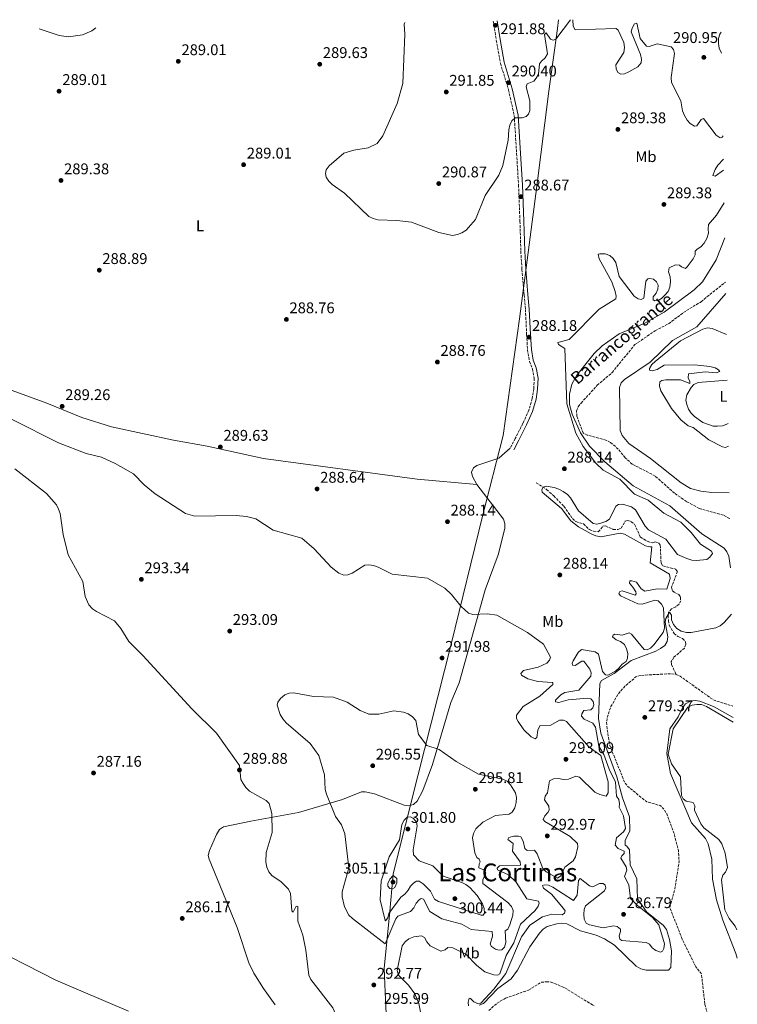
# Model space of a CAD drawing. Units: metres. Extents: x 618662 to 622141, y 4671603 to 4673973.
# Drawn here: x 621648 to 622111, y 4673337 to 4673973 of the extents above; entities that cross this region are included whole.
import ezdxf
from ezdxf.enums import TextEntityAlignment as Align

# ---------------------------------------------------------------- set-up
doc = ezdxf.new("R2010")
doc.units = ezdxf.units.M
doc.header["$MEASUREMENT"] = 0
doc.linetypes.add('DGN Style 3', pattern=[2.435891, 1.739922, -0.695969])
for name, color, linetype, lineweight in [('Barranco lineal', 142, 'DGN Style 3', 13), ('Camino', 7, 'DGN Style 3', 0), ('Cota de punto acotado terreno', 7, 'Continuous', 0), ('Curva de nivel intermedia', 30, 'Continuous', 0), ('Etiqueta de uso rústico', 92, 'Continuous', 0), ('Límite de municipio', 7, 'Continuous', 0), ('Línea de cambio de uso (parcela vista)', 92, 'Continuous', 0), ('Margen derecho', 7, 'Continuous', 0), ('Punto acotado terreno (símbolo)', 7, 'Continuous', 0), ('Texto de arroyo-regatas y barrancos', 142, 'Continuous', 0), ('Texto de Área (paraje) menor', 7, 'Continuous', 0), ('Vaguada', 142, 'DGN Style 3', 13)]:
    doc.layers.add(name, color=color, linetype=linetype, lineweight=lineweight)
doc.styles.add('Style-Arial', font='arial.ttf')

# ---------------------------------------------------------------- blocks, each defined once
blk = doc.blocks.new('5PATER')
at = {"layer": 'Punto acotado terreno (símbolo)', "linetype": 'Continuous', "lineweight": 0}
h = blk.add_hatch(color=51, dxfattribs=at)
edge = h.paths.add_edge_path()
edge.add_ellipse((0, 0), major_axis=(-0.11, -0.111), ratio=0.999422, start_angle=0, end_angle=360)

msp = doc.modelspace()

# ---------------------------------------------------------------- linework, layer by layer
at = {"layer": 'Barranco lineal', "color": 142, "linetype": 'DGN Style 3', "lineweight": 13}
msp.add_polyline3d([(622106.55, 4673651.03, 277.26), (622102.52, 4673653.2, 277.26), (622086.82, 4673657.64, 277.26), (622078.73, 4673662.03, 277.26), (622070.89, 4673667.41, 277.26), (622058.36, 4673678.55, 277.26), (622043.61, 4673686.21, 277.26), (622039.07, 4673690.34, 277.26), (622034.58, 4673695.93, 277.26), (622029.63, 4673700.15, 277.26), (622026.63, 4673701.75, 277.26), (622014.53, 4673704.94, 277.26), (622011.85, 4673706.38, 277.26), (622007.82, 4673717.19, 277.26), (622007.64, 4673720.54, 277.26), (622008.66, 4673723.34, 277.26), (622010.55, 4673725.68, 277.26), (622020.99, 4673737.13, 277.26), (622030.57, 4673745.36, 277.26), (622045.26, 4673763.4, 277.26), (622058.4, 4673772.42, 277.26), (622067.06, 4673776.87, 277.26), (622076.66, 4673784.08, 277.38), (622088.02, 4673791.16, 277.39), (622103.89, 4673803.81, 277.84)], dxfattribs=at)
at = {"layer": 'Camino', "color": 7, "linetype": 'DGN Style 3', "lineweight": 0}
msp.add_polyline3d([(621953.83, 4673972.44, 291.97), (621955.76, 4673960.14, 291.73), (621958.43, 4673945.23, 291.11), (621963.67, 4673928.08, 290.37), (621967.35, 4673911.38, 289.87), (621968.9, 4673886.82, 288.89), (621970.13, 4673866.6, 288.64), (621971.04, 4673843.09, 288.64), (621971.62, 4673823.72, 288.64), (621972.33, 4673811.92, 288.64), (621973.75, 4673795.53, 288.64), (621974.61, 4673786.08, 288.52), (621975.39, 4673769.91, 288.52), (621975.94, 4673760.03, 288.52), (621977.17, 4673752.63, 288.52), (621979.16, 4673747.72, 288.39), (621980.23, 4673741.67, 288.39), (621979.98, 4673734.91, 288.39), (621979.03, 4673728.65, 288.39), (621976.87, 4673721.18, 288.39), (621973.02, 4673712.62, 288.27), (621968.01, 4673702.88, 288.27), (621964.82, 4673696.62, 288.27)], dxfattribs=at)
at = {"layer": 'Curva de nivel intermedia', "color": 30, "linetype": 'Continuous', "lineweight": 0, "flags": 128}
for points, elevation in [([(621896.65, 4673971.46), (621896.25, 4673970.46), (621896.73, 4673964.07), (621895.47, 4673932.01), (621891.77, 4673919.24), (621882.54, 4673898.32), (621878.8, 4673893.24), (621873.08, 4673890.59), (621863.66, 4673889.05), (621857.21, 4673887.03), (621847.91, 4673878.97), (621845.93, 4673876.43), (621845.36, 4673874.03), (621845.93, 4673871.53), (621847.58, 4673869.02), (621849.71, 4673866.88), (621857.65, 4673861.24), (621873.43, 4673846.15), (621876.13, 4673844.87), (621879.26, 4673843.99), (621891.62, 4673843.71), (621900.94, 4673842.6), (621918.61, 4673835.78), (621927.51, 4673833.94), (621930.67, 4673834.48), (621933.51, 4673835.55), (621936.38, 4673837.31), (621942.44, 4673844.25), (621948.58, 4673859.67), (621957.33, 4673872.97), (621959.93, 4673879.06), (621963.35, 4673895.51), (621963.94, 4673902.18), (621964.62, 4673905.19), (621965.89, 4673907.91), (621968.02, 4673909.99), (621972.48, 4673909.82), (621975.1, 4673910.76), (621976.57, 4673912.36), (621977.34, 4673914.73), (621977.34, 4673920.88), (621975.05, 4673930.04), (621975.75, 4673931.96), (621979.98, 4673933.61), (621981.6, 4673935.5), (621982.94, 4673938.2), (621983.59, 4673944.81), (621984.9, 4673946.53), (621987.37, 4673948.64), (621988.78, 4673951.3), (621986.99, 4673963.83), (621988.03, 4673964.74), (621990.73, 4673960.81), (621992.53, 4673960.07), (621994.18, 4673960.83), (622003.7, 4673973.29)], 290), ([(622005.14, 4673973.32), (622005.34, 4673969.04), (622006.63, 4673966.71), (622032.91, 4673967.68), (622033.23, 4673967.65), (622034.55, 4673966.62), (622038.09, 4673958.64), (622038.7, 4673955.46), (622038.11, 4673952.14), (622032.95, 4673944.07), (622033.11, 4673941.56), (622034.36, 4673939.24), (622036.16, 4673938.21), (622038.64, 4673938.26), (622041.33, 4673939.56), (622047.27, 4673942.9), (622049.41, 4673945.49), (622049.57, 4673947.84), (622048.84, 4673950.75), (622042.96, 4673965.53), (622043.52, 4673967.95), (622045.09, 4673970.69), (622046.66, 4673971.16), (622048.74, 4673961.17), (622052.87, 4673956.24), (622054.54, 4673956.07), (622059.73, 4673957.78), (622068.76, 4673955.7), (622070.17, 4673954.02), (622070.9, 4673951.49), (622068.71, 4673935.99), (622069.06, 4673932.68), (622074.92, 4673920.87), (622076, 4673914.38), (622077.3, 4673911.37), (622079.05, 4673908.4), (622081.08, 4673906.2), (622083.81, 4673904.47), (622085.23, 4673904.82), (622088.07, 4673908.92), (622089.6, 4673909.43), (622097.89, 4673898.63), (622100.31, 4673896.97), (622101.68, 4673897.44)], 290), ([(621660.42, 4673967.42), (621673.29, 4673963.13), (621679.31, 4673962.22), (621688.51, 4673963.44), (621694.47, 4673966.09), (621697.07, 4673968.05)], 290), ([(622101.33, 4673951.73), (622099.72, 4673955.02), (622099.23, 4673957.98), (622099.33, 4673961.12), (622100.1, 4673964.03), (622101.09, 4673965.3)], 290), ([(622101.68, 4673897.44), (622102.26, 4673898.3)], 290), ([(622102.64, 4673876.07), (622097.17, 4673872.29), (622095.69, 4673872.66), (622097.09, 4673876.58), (622098.98, 4673879.4), (622102.52, 4673883.2)], 285), ([(622072.75, 4673627.81), (622078.85, 4673625.18), (622082.15, 4673624.23), (622085.14, 4673624.04), (622091.74, 4673624.68), (622093.62, 4673626.13), (622095.35, 4673628.6), (622094.85, 4673629.99), (622087.68, 4673634.45), (622081.72, 4673641.96), (622074.96, 4673648.7), (622063.95, 4673654.6), (622053.91, 4673662.88), (622045.15, 4673666.9), (622035.56, 4673676.54), (622024.75, 4673682.33), (622020.08, 4673686.93), (622011.79, 4673697.54), (622007.05, 4673706.31), (622001.42, 4673725.2), (622000.14, 4673760.99), (621995.87, 4673763.49), (621995.61, 4673764.86), (622002.82, 4673766.81), (622022.22, 4673786.36), (622032.92, 4673793.04), (622033.21, 4673794.83), (622032.58, 4673797.76), (622030.42, 4673804.09), (622022.27, 4673818.83), (622021.57, 4673821.77), (622022.74, 4673822.12), (622026.07, 4673821.97), (622029.2, 4673820.97), (622031.34, 4673819.15), (622033.01, 4673816.46), (622035.1, 4673807.38), (622044.92, 4673794.83), (622047.34, 4673792.93), (622049.46, 4673792.6), (622051.18, 4673793.48), (622052.46, 4673804.32), (622053.56, 4673805.87), (622055.06, 4673806.22), (622057.3, 4673805.61), (622059.35, 4673803.95), (622060.28, 4673801.82), (622060.16, 4673799.3), (622059.03, 4673796.69), (622057.13, 4673794.19), (622057.08, 4673792.32), (622058.22, 4673791.77), (622060.37, 4673791.93), (622062.41, 4673793.14), (622064.72, 4673795.29), (622066.79, 4673797.71), (622067.9, 4673800.5), (622068.3, 4673804.18), (622068, 4673807.25), (622067.02, 4673810.36), (622067.38, 4673812.95), (622071.56, 4673814.93), (622074.11, 4673814.81), (622075.43, 4673813.58), (622078.04, 4673812.65), (622079.03, 4673813.72), (622082.92, 4673818.81), (622084.25, 4673821.51), (622084.21, 4673823.73), (622085.32, 4673824.97), (622088.13, 4673826.8), (622090.09, 4673829.07), (622091.82, 4673831.97), (622092.96, 4673835.35), (622092.55, 4673838.06), (622092.83, 4673841.04), (622098.07, 4673847.09), (622103.01, 4673855)], 285), ([(622103.4, 4673832.51), (622097.89, 4673818.23), (622089.02, 4673803.99), (622083.53, 4673798.77), (622064.12, 4673784.48), (622051.81, 4673777.18), (622035.23, 4673770.34), (622024.16, 4673762.72), (622018.92, 4673757.66), (622007.82, 4673743.7), (622004.67, 4673737.98), (622003.16, 4673731.47), (622003.12, 4673724.74), (622004.72, 4673718.51), (622010.12, 4673706.43), (622016.08, 4673697.86), (622025.95, 4673687.62), (622044.28, 4673672.3), (622067.85, 4673659.29), (622088.48, 4673641.29), (622102.9, 4673631.98), (622104.8, 4673629.5), (622106.06, 4673626.68), (622107.1, 4673619.21)], 280), ([(622106.26, 4673667.63), (622095.08, 4673667.8), (622087.85, 4673668.67), (622081.27, 4673670.55), (622075.22, 4673674.22), (622055.4, 4673689.91), (622041.46, 4673699.57), (622037.08, 4673704.78), (622035.85, 4673707.88), (622035.42, 4673735.83), (622036.34, 4673738.68), (622038.57, 4673740.99), (622055.28, 4673752.06), (622069.54, 4673766.17), (622085.38, 4673775.01), (622104.02, 4673796.36)], 280), ([(622105.73, 4673697.8), (622103.81, 4673697.03), (622101.83, 4673697.48), (622093.05, 4673702.03), (622082.99, 4673709.95), (622079.68, 4673711.02), (622074.92, 4673714.76), (622068.87, 4673722.21), (622062.04, 4673733.59), (622061.12, 4673736.5), (622061.47, 4673739.43), (622062.64, 4673740.32), (622065.32, 4673740.76), (622074.81, 4673740.66), (622080.79, 4673738.42), (622080.77, 4673739.6), (622079.63, 4673741.88), (622079.9, 4673744.49), (622090.7, 4673745.79), (622097.77, 4673745.27), (622100.28, 4673746.03), (622099.4, 4673747.12), (622097.08, 4673748.35), (622093.66, 4673749.32), (622083.84, 4673750.43), (622064.29, 4673750.16), (622059.67, 4673747.39), (622056.52, 4673746.39), (622054.77, 4673746.91), (622054.83, 4673748.1), (622056.22, 4673750.5), (622058.33, 4673752.63), (622074.86, 4673765.85), (622089.16, 4673773.47), (622092.2, 4673774.28), (622095.3, 4673773.87), (622104.48, 4673769.97)], 285), ([(621643.07, 4673715.14), (621672.94, 4673699.97), (621690.84, 4673693), (621700.8, 4673690.63), (621709.6, 4673686.59), (621721.4, 4673679.91), (621728.32, 4673672.83), (621735.43, 4673666.96), (621755.06, 4673654.29), (621761.11, 4673652.58), (621787.68, 4673653.03), (621794.34, 4673652.43), (621800.51, 4673650.81), (621811.58, 4673643.63), (621830.2, 4673638.47), (621838.06, 4673631.42), (621849.02, 4673619.74), (621854.15, 4673615.82), (621857.27, 4673614.54), (621859.78, 4673614.78), (621862.62, 4673615.74), (621870.74, 4673620.89), (621873.52, 4673621.26), (621876.48, 4673620.85), (621879.55, 4673619.63), (621888.5, 4673615.11), (621911.25, 4673612.57), (621922.51, 4673606.2), (621926.89, 4673601.98), (621933, 4673594.27), (621937.82, 4673590), (621940.61, 4673589.1), (621949.94, 4673589.58), (621956.2, 4673588.73), (621975.94, 4673577.52), (621986.27, 4673569.86), (621990.77, 4673561.47), (621990.25, 4673559.57), (621988.38, 4673557.63), (621982.8, 4673555.17), (621973.26, 4673552.88), (621971.56, 4673550.94), (621971.98, 4673549.84), (621976.21, 4673547.47), (621982.63, 4673545.72), (621992.08, 4673545.12), (621992.24, 4673545.04), (621992.26, 4673543.85), (621983.84, 4673536.43), (621973.09, 4673529.75), (621968.93, 4673524.15), (621968.81, 4673521.93), (621969.8, 4673519.97), (621973.53, 4673514.66), (621978.27, 4673509.99), (621980.98, 4673508.85), (621982, 4673509.66), (621982.7, 4673514.46), (621983.85, 4673517.28), (621990.94, 4673517.57), (621996.68, 4673520.75), (621999.21, 4673520.87)], 290), ([(621810.8, 4673420.57), (621808.89, 4673422.88), (621807.54, 4673425.81), (621806.85, 4673429.05), (621807.06, 4673435.38), (621810.88, 4673448.27), (621810.71, 4673460.59), (621808.96, 4673466.97), (621807.12, 4673468.85), (621796.41, 4673474.97), (621794.05, 4673477.43), (621792.17, 4673479.87), (621790.75, 4673482.57), (621789.93, 4673491.5), (621774.97, 4673512.45), (621759.14, 4673528.16), (621727.51, 4673562.68), (621718.42, 4673571.66), (621713.13, 4673580.15), (621709.04, 4673584.9), (621697.43, 4673591.04), (621694.95, 4673592.82), (621692.61, 4673595.31), (621690.24, 4673600.81), (621688.72, 4673610.36), (621679.2, 4673627.55), (621676.01, 4673640.78), (621673.96, 4673654.25), (621673.04, 4673657.17), (621671.57, 4673659.91), (621665.26, 4673667.19), (621644.73, 4673683.28)], 290), ([(621997.51, 4673537.1), (622000.08, 4673538.64), (622009.05, 4673540.29), (622016.95, 4673549.23), (622017.15, 4673551.42), (622016.22, 4673553.79), (622012.32, 4673559.03), (622011.07, 4673558.97), (622006.7, 4673556.14), (622005.08, 4673556.44), (622004.73, 4673557.65), (622005.44, 4673559.16), (622008.62, 4673564.56), (622010.92, 4673566.51), (622019.67, 4673565.07), (622021.73, 4673563.4), (622024.38, 4673552.36), (622026.27, 4673550.02), (622027.91, 4673549.94), (622032.69, 4673552.43), (622035.01, 4673554.4), (622037.19, 4673556.94), (622039.67, 4673558.63), (622040.61, 4673560.85), (622040.72, 4673563.97), (622039.94, 4673567), (622038.53, 4673569.64), (622036.05, 4673571.71), (622033.15, 4673572.71), (622030.93, 4673574.7), (622031.2, 4673575.84), (622032.44, 4673576.47), (622037.07, 4673575.66), (622041.62, 4673577.31), (622043.06, 4673576.49), (622051.29, 4673566.58), (622053.32, 4673566.37), (622055.45, 4673567.34), (622057.53, 4673569.5), (622063.58, 4673577.41), (622064.42, 4673580.29), (622063.71, 4673593.45), (622062.5, 4673595.82), (622060.33, 4673597.89), (622058.2, 4673598.34), (622050, 4673595.69), (622047.18, 4673596.08), (622036.08, 4673601.23), (622034.99, 4673602.72), (622035.66, 4673603.87), (622037.19, 4673604.38), (622045.38, 4673601.56), (622046.1, 4673602.39), (622045.83, 4673603.76), (622044.08, 4673606.73), (622041.93, 4673609.28), (622042.07, 4673610.82), (622043.32, 4673610.89), (622046.38, 4673609.93), (622049.41, 4673605.64), (622051.66, 4673604.1), (622059.59, 4673605.78), (622065.86, 4673605.36), (622068.17, 4673612.28), (622067.76, 4673615.23), (622055.28, 4673622.47), (622056.23, 4673632.82), (622055.06, 4673632.76), (622052.15, 4673633.51), (622038.51, 4673641.02), (622035.75, 4673641.54), (622023.35, 4673639.31), (622020.14, 4673639.94), (622017.04, 4673641.14), (622008.78, 4673645.7), (622003.99, 4673649.5), (621997.84, 4673657.63), (621985.3, 4673668.19), (621985.11, 4673669.81), (621986.1, 4673671.28), (621987.91, 4673672.08), (621993.15, 4673671.2), (621996.13, 4673670.16), (621998.91, 4673668.58), (622001.7, 4673666.61), (622003.72, 4673664.38), (622008.84, 4673656.16), (622018.26, 4673647.89), (622020.74, 4673647.45), (622023.32, 4673648.02), (622026.46, 4673649.08), (622028.99, 4673650.7), (622032.9, 4673659.15), (622034.74, 4673660.24), (622037.33, 4673660.29), (622043.14, 4673658.59), (622045.74, 4673656.78), (622051.98, 4673646.21), (622054.17, 4673643.81), (622065.3, 4673637.76), (622072.75, 4673627.81)], 285), ([(622107.61, 4673589.41), (622102.98, 4673583.83), (622100.46, 4673581.85), (622097.66, 4673580.45), (622081.71, 4673577.5), (622078.55, 4673577.54), (622075.17, 4673578.38), (622072.37, 4673580.15), (622070.2, 4673582.64), (622069.01, 4673585.62), (622068.96, 4673588.62), (622067.63, 4673590.54), (622065.19, 4673586.61), (622064.9, 4673584.17), (622066.68, 4673574.73), (622066.09, 4673571.64), (622064.55, 4673569.06), (622061.87, 4673567.03), (622058.82, 4673565.44), (622042.88, 4673559.33), (622031.93, 4673551.04), (622023.77, 4673546.45), (622022.72, 4673544.48), (622021.8, 4673521.94), (622023.29, 4673512.44), (622033.6, 4673484.13), (622037.34, 4673470.71), (622041.85, 4673458.44), (622041.99, 4673449.39), (622039.03, 4673443.16), (622038.92, 4673440.17), (622040.07, 4673439.54), (622041.78, 4673437.07), (622042.3, 4673427.42), (622046.51, 4673418.26), (622047.09, 4673405.51), (622052.95, 4673396.83), (622063.59, 4673388.36), (622065.66, 4673385.54), (622067.71, 4673379.08), (622068.86, 4673371.83), (622068.52, 4673361.01), (622067.04, 4673359.38), (622052.54, 4673359.4), (622049.18, 4673360.31), (622046.17, 4673362.02), (622032.08, 4673375.56), (622025.78, 4673379.66), (622020.25, 4673382), (622010.08, 4673384.65), (622001.43, 4673389.37), (621998.14, 4673389.65), (621994.91, 4673389.26), (621988.61, 4673387.53), (621986.14, 4673385.84), (621983.65, 4673383.3), (621977.41, 4673374.46), (621969.41, 4673359.34), (621965.45, 4673353.68), (621956.81, 4673347.45), (621947.41, 4673337.9), (621944.67, 4673336.65)], 280), ([(621879.9, 4673524.74), (621889.53, 4673526.79), (621895.8, 4673526.11), (621898.9, 4673524.94), (621901.57, 4673523.06), (621903.88, 4673520.54), (621905.61, 4673511.55), (621910.88, 4673504.52), (621918.91, 4673501.88), (621929.88, 4673494.24), (621944.19, 4673485.86), (621959.91, 4673482.7), (621962.77, 4673481.35), (621965.03, 4673479.1), (621968.08, 4673473.91), (621968.73, 4673470.83), (621968.53, 4673467.55), (621967.75, 4673464.3), (621966.13, 4673461.39), (621964.01, 4673460.17), (621955.25, 4673459.15), (621947.05, 4673455.01), (621942.58, 4673450.55), (621940.96, 4673447.67), (621940.3, 4673444.74), (621941.97, 4673435.11), (621943.13, 4673432.12), (621944.65, 4673431.12), (621945.39, 4673429.39), (621944.7, 4673428.11), (621944.43, 4673425.5), (621948.18, 4673423.86), (621949.07, 4673422.25), (621947.09, 4673417.71), (621947.05, 4673415.42), (621963.17, 4673403.03), (621965.5, 4673400.54), (621966.58, 4673397.87), (621966.47, 4673394.86), (621964.52, 4673388.65), (621963.14, 4673385.86), (621961.42, 4673384.65), (621962.04, 4673377.23), (621961.13, 4673374.12), (621959.42, 4673372.51), (621957.6, 4673372.24), (621955.29, 4673372.91), (621952.66, 4673374.53), (621951.91, 4673376.18), (621953.33, 4673381.34), (621953.12, 4673384.35), (621939.44, 4673385.68), (621933.58, 4673389), (621920.62, 4673392.57), (621912.78, 4673397.27), (621908.64, 4673405.23), (621907.26, 4673405.64), (621905.85, 4673404.82), (621903.93, 4673402.52), (621902.41, 4673399.58), (621900.38, 4673397.3), (621892.27, 4673394.15), (621890.79, 4673392.46), (621883.95, 4673376.36), (621862.94, 4673392.7), (621860.6, 4673394.95), (621857.67, 4673400.35), (621856.13, 4673406.79), (621856.27, 4673409.98), (621860.48, 4673425.49), (621858, 4673447.42), (621855.73, 4673453.25), (621851.84, 4673458.65), (621846.06, 4673473.11), (621845.24, 4673476), (621844.82, 4673485.59), (621841.2, 4673498.11), (621835.53, 4673505.77), (621820.03, 4673519.03), (621817.78, 4673521.6), (621816.14, 4673524.5), (621814.14, 4673530.48), (621814.74, 4673532.39), (621816.35, 4673534.92), (621819.17, 4673537.29), (621822.03, 4673538.21), (621825.08, 4673538.45), (621837.75, 4673536.19), (621850.61, 4673535.62), (621859.54, 4673532.5), (621867.85, 4673527.05), (621873.51, 4673524.79), (621879.9, 4673524.74)], 295), ([(621937.9, 4673336.33), (621937.53, 4673338.64), (621938.18, 4673341.36), (621939.12, 4673340.97), (621941.31, 4673338.95), (621944.36, 4673337.58), (621945.73, 4673338.09), (621954.16, 4673347.06), (621961.85, 4673357.2), (621971.97, 4673380.78), (621977.52, 4673388.5), (621985.57, 4673393.86), (621991.72, 4673395.45), (621998.39, 4673395.13), (621999.91, 4673396.17), (622000.21, 4673397.67), (621999.29, 4673399.24), (621991.47, 4673408.48), (621986.35, 4673412.27), (621985.55, 4673414.12), (621986.63, 4673414.5), (621989.51, 4673414.26), (621992.25, 4673413.04), (622005.73, 4673404.32), (622008.02, 4673407.81), (622008.95, 4673417.31), (622009.98, 4673418.62), (622015.9, 4673413.78), (622018.21, 4673413.21), (622022.51, 4673415.43), (622024.82, 4673415.31), (622026.14, 4673414.2), (622026.45, 4673412.63), (622025.75, 4673410.59), (622013.44, 4673400.9), (622012.59, 4673398.58), (622012.4, 4673395.57), (622012.58, 4673392.34), (622013.91, 4673389.65), (622015.88, 4673388.54), (622024.8, 4673386.71), (622031.53, 4673387.96), (622033.88, 4673387.47), (622036.06, 4673385.85), (622036.08, 4673384.43), (622035.08, 4673381.42), (622035.56, 4673379.32), (622036.96, 4673378.41), (622052.57, 4673377.14), (622054.66, 4673376.08), (622056.48, 4673373.88), (622058.79, 4673371.99), (622061.79, 4673371.02), (622063.12, 4673371.69), (622064.02, 4673373.41), (622064.42, 4673376.33), (622060.68, 4673388.62), (622056.68, 4673393.32), (622046.9, 4673401.02), (622042.41, 4673405.73), (622041.39, 4673414.53), (622038.56, 4673419.88), (622040.19, 4673423.96), (622039.67, 4673426.14), (622036.33, 4673431.63), (622036.79, 4673433.14), (622038.35, 4673434.62), (622038.32, 4673436.2), (622034.48, 4673438.04), (622032.46, 4673440.19), (622033.51, 4673444.87), (622037.99, 4673448.71), (622039.2, 4673450.92), (622037.85, 4673458.96), (622035.2, 4673464.63), (622035.45, 4673466.7), (622034.93, 4673469.65), (622033.46, 4673471.85), (622032.79, 4673480.75), (622028.69, 4673489.08), (622025.26, 4673498.73), (622022.01, 4673504.1), (622019.78, 4673516.38), (622018.03, 4673518.83), (622012.6, 4673521.44), (622010.91, 4673523.44), (622011.04, 4673525.02), (622012.34, 4673527.15), (622016.75, 4673527.59), (622018.11, 4673528.83), (622018.76, 4673530.78), (622018.32, 4673532.84), (622016.87, 4673534.6), (622014.96, 4673535.05), (622002.26, 4673533.95), (621996.09, 4673532.18), (621993.98, 4673532.67), (621994.08, 4673533.72), (621995.23, 4673535.12), (621997.51, 4673537.1)], 285), ([(622111.47, 4673367.02), (622110.61, 4673370.09), (622102.17, 4673391.57), (622098.03, 4673404.69), (622095.45, 4673418.11), (622094.91, 4673430.99), (622092.61, 4673441.05), (622090.86, 4673444.45), (622081.78, 4673454.51), (622068.36, 4673486.36), (622066.04, 4673499.28), (622067.98, 4673515.33), (622073.24, 4673522.91), (622076.03, 4673528.86), (622078.05, 4673531.32), (622081.14, 4673533.2), (622084.16, 4673533.54), (622087.32, 4673533.19), (622096.14, 4673529.73), (622108.77, 4673522.66)], 280), ([(622111.15, 4673385.42), (622110.04, 4673387.78), (622106.31, 4673392.7), (622103.49, 4673398.31), (622101.28, 4673417.61), (622102.12, 4673420.73), (622103.82, 4673422.64), (622105.2, 4673425.59), (622103.61, 4673434.9), (622101.4, 4673441.06), (622099.51, 4673443.69), (622089.82, 4673451.33), (622087.91, 4673453.96), (622083.88, 4673462.8), (622084.02, 4673465.58), (622083.04, 4673467.7), (622078.52, 4673468.42), (622076.59, 4673469.97), (622075.52, 4673472.24), (622074.7, 4673484.2), (622069, 4673492.63), (622066.71, 4673498.82), (622069.98, 4673515.14), (622079.59, 4673529.18), (622082.27, 4673530.59), (622085.25, 4673531.04), (622088.27, 4673530.87), (622091.5, 4673529.73), (622108.82, 4673519.6)], 285), ([(621999.21, 4673520.87), (622001.05, 4673519.95), (622015.83, 4673503.48), (622023.31, 4673498.01), (622028.11, 4673480.92), (622028.02, 4673473.97), (622026.72, 4673471.81), (622022.6, 4673472.79), (622019.42, 4673474.33), (622009.5, 4673483.94), (622007.19, 4673484.61), (622002.48, 4673482.63), (621999.31, 4673482.58), (621995.82, 4673483.23), (621992.82, 4673482.94), (621990.16, 4673481.56), (621988.86, 4673473.93), (621987.39, 4673471.85), (621986.96, 4673469.31), (621989.72, 4673465.32), (621990, 4673462.8), (621989.15, 4673461.28), (621987.06, 4673459.11), (621986.15, 4673456.72), (621987.2, 4673455.47), (621989.68, 4673453.78), (622003.42, 4673445.79), (622008.24, 4673441.23), (622008.52, 4673439.06), (622006.97, 4673432.62), (622005.38, 4673430.07), (622000.05, 4673425.78), (621997.37, 4673420.35), (621995.34, 4673418.82), (621987.99, 4673422.81), (621985.91, 4673424.96), (621982.17, 4673434.57), (621980.47, 4673436.84), (621975.81, 4673436.68), (621974.2, 4673437.92), (621973.17, 4673442.73), (621971.7, 4673445.47), (621970.19, 4673445.92), (621967.19, 4673445.88), (621963.88, 4673445.02), (621963.26, 4673443.83), (621966.63, 4673441.11), (621966.24, 4673436.28), (621971.11, 4673429.32), (621971.46, 4673427.19), (621957.9, 4673426.75), (621956.3, 4673425.27), (621956.64, 4673424.17), (621963.71, 4673420.88), (621968.67, 4673416.21), (621975.5, 4673405.35), (621983.02, 4673403.96), (621983.43, 4673402.63), (621982.75, 4673400.64), (621980.82, 4673397.84), (621971.4, 4673388.98), (621967.01, 4673377.03), (621962.17, 4673368.88), (621958.16, 4673357.01), (621956.45, 4673356.12), (621954.23, 4673356.4), (621948.42, 4673358.36), (621943.3, 4673362.29), (621936.04, 4673369.62), (621927.75, 4673373.81), (621924.49, 4673373.95), (621922.7, 4673372.56), (621919.87, 4673371.64), (621913.09, 4673375.11), (621910.99, 4673377.58), (621909.43, 4673380.4), (621907.52, 4673381.48), (621902.5, 4673380.94), (621899.32, 4673379.59), (621896.82, 4673377.73), (621894.89, 4673375.17), (621891.76, 4673359.13), (621892.6, 4673356.14), (621899.15, 4673349.75), (621903.17, 4673344.06), (621905.73, 4673337.85), (621907.47, 4673328.95)], 290), ([(621947.24, 4673394.93), (621945.9, 4673394.98), (621918.53, 4673403.69), (621915.95, 4673405.23), (621913.31, 4673410.41), (621908.53, 4673415.07), (621906.04, 4673416.77), (621904.14, 4673416.82), (621902.42, 4673415.76), (621900.29, 4673413.65), (621898.79, 4673410.96), (621896.71, 4673408.41), (621894.11, 4673406.52), (621886.3, 4673395.94), (621885.64, 4673393.24), (621884.09, 4673391.32), (621884.01, 4673391.4), (621880.77, 4673404.71), (621881.29, 4673417.16), (621886.63, 4673432.58), (621893.2, 4673443.51), (621894.74, 4673453.37), (621896.19, 4673456.32), (621898.3, 4673458.18), (621900.35, 4673458.37), (621902.27, 4673457.38), (621904.12, 4673455.04), (621904.72, 4673452.59), (621902, 4673437), (621902.27, 4673433.8), (621906.05, 4673430.07), (621914.81, 4673426.73), (621921.5, 4673419.96), (621933.43, 4673416.05), (621936.14, 4673414.76), (621938.76, 4673412.76), (621943.32, 4673407.67), (621946.96, 4673402.12), (621947.96, 4673399.13), (621948.17, 4673396.13), (621947.24, 4673394.93)], 300), ([(621853.13, 4673318.6), (621854.41, 4673321.94), (621854.73, 4673324.97), (621850.07, 4673335.08), (621835.96, 4673353.24), (621834.71, 4673356.21), (621832.81, 4673372.33), (621830.76, 4673382.06), (621827.6, 4673391.03), (621827.6, 4673400.45), (621826.57, 4673400.59), (621824.57, 4673396.83), (621823.69, 4673397.61), (621822.81, 4673408.8), (621821.48, 4673411.61), (621816.69, 4673416.33), (621810.8, 4673420.57)], 290), ([(621888.72, 4673411.89), (621886.98, 4673412.18), (621885.69, 4673413.58), (621885.66, 4673415.24), (621887.09, 4673418.2), (621889.13, 4673420.6), (621891.53, 4673418.66), (621891.47, 4673415.66), (621890.24, 4673412.74), (621888.72, 4673411.89)], 305)]:
    msp.add_lwpolyline(points, dxfattribs=dict(at, elevation=elevation))
at = {"layer": 'Límite de municipio', "color": 7, "linetype": 'Continuous', "lineweight": 0}
msp.add_polyline3d([(621885.32, 4673317.26, 291.38), (621883.98, 4673345.19, 293.09), (621883.42, 4673360.69, 292.61), (621886.72, 4673394.79, 299.34), (621889.08, 4673421.5, 304.67), (621905.02, 4673484.98, 296.61), (621926.7, 4673569.89, 291.36), (621946.98, 4673653.37, 288.09), (621960.14, 4673704.75, 287.75), (621970.72, 4673780.11, 288.45), (621981.95, 4673865.77, 288.94), (621989.64, 4673927.24, 289.89), (621995.27, 4673967.68, 290.23), (621995.28, 4673967.72, 290.23), (621995.93, 4673973.16, 290.38)], dxfattribs=at)
at = {"layer": 'Línea de cambio de uso (parcela vista)', "color": 92, "linetype": 'Continuous', "lineweight": 0, "elevation": 286.58, "flags": 128}
msp.add_lwpolyline([(622105, 4673740.37), (622086.08, 4673739.06), (622083.33, 4673737.62), (622081.58, 4673735.79), (622078.87, 4673730.93), (622078.3, 4673727.63), (622078.83, 4673724.68), (622079.93, 4673721.81), (622081.68, 4673719.11), (622083.8, 4673716.93), (622089.2, 4673713.13), (622095.8, 4673710.84), (622098.77, 4673710.69), (622101.8, 4673711.07), (622104.74, 4673711.95), (622105.48, 4673712.38)], dxfattribs=at)
at = {"layer": 'Línea de cambio de uso (parcela vista)', "color": 92, "linetype": 'Continuous', "lineweight": 0}
for points in [[(621718.07, 4673332.83, 286.65), (621671.16, 4673352.85, 286.88), (621622.04, 4673377.88, 286.64), (621511.69, 4673428.46, 286.87), (621403.56, 4673481.3, 286.64), (621262.78, 4673545.25, 286.64), (621247.36, 4673551.32, 286.88), (621245.68, 4673553.79, 286.88), (621242.15, 4673567.05, 286.88), (621224.68, 4673602.85, 286.88), (621213.73, 4673630.67, 287.08), (621203.03, 4673675.77, 287.41), (621194.66, 4673703.34, 288.26), (621187.46, 4673732.42, 289.99), (621180.87, 4673765.77, 291.51), (621175.96, 4673784.81, 292.51), (621165.88, 4673819.62, 290.91), (621160, 4673841.77, 290.6), (621157.71, 4673850.82, 290.69)], [(621572.36, 4673769.44, 288.69), (621573.67, 4673766.28, 288.69), (621575.46, 4673763.66, 288.69), (621577.87, 4673761.29, 288.69), (621582.89, 4673757.39, 288.69), (621591.25, 4673752.84, 288.69), (621600.37, 4673749.35, 288.44), (621665.48, 4673725.54, 288.44), (621688.04, 4673716.43, 288.69), (621707.12, 4673710.26, 288.44), (621747.28, 4673701.64, 288.69), (621769.02, 4673697.93, 288.69), (621805.38, 4673689.93, 288.44), (621904.56, 4673676.58, 287.95), (621943.28, 4673673.01, 288.2)], [(621964.82, 4673696.62, 287.63), (621957.41, 4673689.98, 287.63), (621943.29, 4673685.33, 287.63), (621941.11, 4673683.93, 287.63), (621939.78, 4673681.1, 287.63), (621940.32, 4673678.22, 287.63), (621943.28, 4673673.01, 287.84)], [(621943.28, 4673673.01, 287.84), (621960.41, 4673650.71, 288.12), (621961.39, 4673647.81, 288.12), (621961.31, 4673644.71, 288.12), (621956.88, 4673627.61, 288.12), (621948.53, 4673605.11, 288.71), (621931.71, 4673545.02, 292.57), (621926.48, 4673532.27, 293.06), (621914.58, 4673492.14, 295.56), (621908.33, 4673475.39, 297.65), (621904.61, 4673468.45, 297.93), (621902.29, 4673466.41, 298.01), (621899.31, 4673465.5, 298.15), (621896.29, 4673465.99, 298.25), (621877.15, 4673473.34, 298.23), (621871.16, 4673474.65, 297.99), (621868.6, 4673474.45, 297.76), (621856.4, 4673469.55, 294.3), (621827.93, 4673461.14, 289.99), (621797.24, 4673455.67, 286.9), (621779.44, 4673452.01, 286.64), (621777.02, 4673450.21, 286.64), (621774.94, 4673447.08, 286.64), (621770.5, 4673436.69, 286.64), (621769.67, 4673433.39, 286.64), (621770.22, 4673430.99, 286.64), (621788.46, 4673386.84, 286.93), (621795.95, 4673364.04, 287.62), (621799.09, 4673357.44, 287.57), (621805.28, 4673347.52, 287.29), (621812.96, 4673337.03, 286.88)]]:
    msp.add_polyline3d(points, dxfattribs=at)
at = {"layer": 'Margen derecho', "color": 7, "linetype": 'Continuous', "lineweight": 0}
msp.add_polyline3d([(621956.35, 4673972.48, 291.97), (621958.23, 4673960.56, 291.73), (621960.87, 4673945.81, 291.11), (621966.09, 4673928.71, 290.37), (621969.83, 4673911.73, 289.87), (621971.39, 4673886.98, 288.89), (621972.63, 4673866.73, 288.64), (621973.54, 4673843.17, 288.64), (621974.12, 4673823.83, 288.64), (621974.82, 4673812.1, 288.64), (621976.24, 4673795.75, 288.64), (621977.1, 4673786.25, 288.52), (621977.88, 4673770.04, 288.52), (621978.43, 4673760.31, 288.52), (621979.59, 4673753.32, 288.52), (621981.57, 4673748.42, 288.39), (621982.74, 4673741.85, 288.39), (621982.47, 4673734.68, 288.39), (621981.48, 4673728.12, 288.39), (621979.22, 4673720.32, 288.39), (621975.27, 4673711.53, 288.27), (621970.23, 4673701.74, 288.27), (621967.05, 4673695.48, 288.27)], dxfattribs=at)
at = {"layer": 'Vaguada', "color": 142, "linetype": 'DGN Style 3', "lineweight": 13, "elevation": 276.52, "flags": 128}
for points in [[(622067.92, 4673399.84), (622071.08, 4673411.34), (622073.86, 4673429.5), (622073.44, 4673436.38), (622070.32, 4673448.73), (622065.96, 4673460.24), (622063.99, 4673463.44), (622061.74, 4673465.62), (622052.96, 4673468.12), (622042.82, 4673476.24), (622040.57, 4673478.23), (622038.7, 4673480.58), (622029.11, 4673504.49), (622027.13, 4673516.86), (622027.06, 4673519.86), (622027.53, 4673522.93), (622029.82, 4673529.63), (622034.62, 4673537.94), (622038.89, 4673542.77), (622045.95, 4673548.83), (622048.82, 4673549.7), (622051.83, 4673550), (622068.7, 4673550.81), (622071.94, 4673550.42)], [(622071.94, 4673550.42), (622074.66, 4673549.16), (622095.86, 4673534), (622108.65, 4673529.87)]]:
    msp.add_lwpolyline(points, dxfattribs=at)
at = {"layer": 'Vaguada', "color": 142, "linetype": 'DGN Style 3', "lineweight": 13}
for points in [[(621981.53, 4673674.2, 285.17), (621988.3, 4673669.87, 285.17), (621992.88, 4673665.66, 285.17), (621999.45, 4673659, 285.05), (622004.96, 4673651.05, 284.68), (622007.21, 4673649.07, 284.31), (622012.05, 4673647.61, 283.32), (622015.84, 4673643.96, 283.32), (622018.65, 4673642.87, 283.32), (622021.64, 4673642.57, 283.32), (622024.67, 4673646.07, 283.19), (622026.31, 4673646.29, 282.95), (622031.35, 4673644.1, 282.95), (622034.39, 4673643.96, 282.95), (622036.46, 4673644.88, 282.95), (622039.11, 4673649.42, 282.58), (622040.62, 4673649.83, 282.21), (622042.72, 4673649.17, 281.83), (622045.15, 4673647.37, 281.96), (622048.77, 4673639.21, 281.83), (622053.32, 4673636.37, 281.46), (622056.37, 4673635.41, 281.34), (622058.14, 4673635.95, 281.34), (622060.49, 4673635.42, 281.22), (622061.71, 4673633.98, 281.09), (622062.23, 4673622.16, 280.97), (622063.4, 4673620.53, 280.97), (622071.59, 4673618.43, 280.6), (622072.77, 4673616.89, 280.47), (622068.95, 4673606.7, 280.1), (622069.37, 4673604.68, 279.98), (622070.71, 4673603.5, 279.98), (622073.71, 4673602.1, 279.86), (622074.76, 4673600.41, 279.86), (622074.92, 4673598, 279.86), (622073.82, 4673595.77, 279.86), (622071.7, 4673594.15, 279.86), (622068.94, 4673592.71, 279.73), (622067, 4673590.47, 279.25), (622066.73, 4673588.37, 279.12), (622066.98, 4673585.14, 279.12), (622067.47, 4673582.18, 279.12), (622070.63, 4673576.9, 278.99), (622073.1, 4673574.87, 278.87), (622076.04, 4673573.59, 278.87), (622078.1, 4673571.47, 278.87), (622078.25, 4673569.83, 278.87), (622077.35, 4673567.35, 278.87), (622070.42, 4673561.4, 278.74), (622068.82, 4673558.72, 278.74), (622068.92, 4673556.76, 278.62), (622071.94, 4673550.42, 276.52)], [(622092.75, 4673328.54, 276.4), (622090.45, 4673337.54, 276.52), (622088.35, 4673356.91, 276.52), (622084.59, 4673361.57, 276.52), (622075.81, 4673379.39, 276.52), (622067.92, 4673399.84, 276.52)], [(621950.91, 4673333.24, 275.9), (621956.25, 4673337.98, 275.9), (621961.7, 4673341.24, 275.9), (621976.5, 4673346.43, 275.9), (621984.73, 4673351.49, 275.9), (621987.99, 4673351.88, 275.9), (621991.21, 4673351.68, 275.9), (622000, 4673347.97, 275.9), (622018.95, 4673336.26, 275.9)]]:
    msp.add_polyline3d(points, dxfattribs=at)

# ---------------------------------------------------------------- block references
at = {"layer": 'Punto acotado terreno (símbolo)', "color": 7, "linetype": 'Continuous', "lineweight": 0, "xscale": 10, "yscale": 10, "zscale": 10}
for p in [(621955.16, 4673969.72, 291.88), (621750.32, 4673946.41, 289.01), (622089.85, 4673948.97, 290.95), (621841.73, 4673944.56, 289.63), (621963.7, 4673932.68, 290.4), (621673.34, 4673927.13, 289.01), (621923.45, 4673926.65, 291.85), (622034.32, 4673902.44, 289.38), (621792.52, 4673879.64, 289.01), (621674.56, 4673869.47, 289.38), (621918.61, 4673867.47, 290.86), (621971.77, 4673859, 288.67), (622064.03, 4673853.97, 289.38), (621699.29, 4673811.5, 288.89), (621820.18, 4673779.7, 288.76), (621976.88, 4673768.25, 288.18), (621917.73, 4673752.17, 288.76), (621675.31, 4673723.59, 289.26), (621777.51, 4673697.32, 289.63), (621999.77, 4673683.24, 288.14), (621840, 4673670.22, 288.64), (621924.24, 4673649.03, 288.14), (621996.82, 4673614.67, 288.14), (621726.51, 4673611.79, 293.34), (621783.58, 4673578.35, 293.09), (621920.75, 4673560.99, 291.98), (622051.72, 4673522.63, 279.37), (622000.75, 4673495.58, 293.09), (621789.86, 4673488.65, 289.88), (621875.97, 4673491.39, 296.55), (621695.58, 4673486.73, 287.16), (621942.22, 4673476.22, 295.81), (621898.66, 4673450.51, 301.8), (621988.7, 4673446.08, 292.97), (621889.04, 4673416.25, 305.11), (621929.02, 4673405.53, 300.44), (621752.88, 4673392.76, 286.17), (622037.99, 4673395.41, 286.79), (621876.65, 4673349.81, 292.78)]:
    msp.add_blockref('5PATER', p, dxfattribs=at)

# ---------------------------------------------------------------- texts
at = {"layer": 'Cota de punto acotado terreno', "color": 7, "linetype": 'Continuous', "lineweight": 0, "style": 'Style-Arial'}
for s, p in [('291.88', (621958.39, 4673963.98, 291.88)), ('290.95', (622069.92, 4673958.27, 290.95)), ('289.01', (621752.39, 4673950.41, 289.01)), ('289.63', (621843.72, 4673948.56, 289.63)), ('290.40', (621965.69, 4673936.68, 290.4)), ('289.01', (621675.42, 4673931.13, 289.01)), ('291.85', (621925.44, 4673930.65, 291.85)), ('289.38', (622036.31, 4673906.44, 289.38)), ('289.01', (621794.6, 4673883.64, 289.01)), ('289.38', (621676.55, 4673873.47, 289.38)), ('290.87', (621920.66, 4673871.47, 290.86)), ('288.67', (621973.82, 4673863, 288.67)), ('289.38', (622066.01, 4673857.97, 289.38)), ('288.89', (621701.27, 4673815.5, 288.89)), ('288.76', (621822.16, 4673783.7, 288.76)), ('288.18', (621978.86, 4673772.25, 288.18)), ('288.76', (621919.71, 4673756.17, 288.76)), ('289.26', (621677.3, 4673727.59, 289.26)), ('289.63', (621779.5, 4673701.32, 289.63)), ('288.14', (622001.75, 4673687.24, 288.14)), ('288.64', (621841.99, 4673674.22, 288.64)), ('288.14', (621926.22, 4673653.03, 288.14)), ('293.34', (621728.5, 4673615.79, 293.34)), ('288.14', (621998.81, 4673618.67, 288.14)), ('293.09', (621785.56, 4673582.35, 293.09)), ('291.98', (621922.74, 4673564.99, 291.98)), ('279.37', (622053.77, 4673526.63, 279.37)), ('296.55', (621877.96, 4673495.39, 296.55)), ('293.09', (622002.74, 4673499.58, 293.09)), ('287.16', (621697.56, 4673490.73, 287.16)), ('289.88', (621791.84, 4673492.65, 289.88)), ('295.81', (621944.3, 4673480.22, 295.81)), ('301.80', (621900.65, 4673454.51, 301.8)), ('292.97', (621990.75, 4673450.08, 292.97)), ('305.11', (621857.03, 4673421.69, 305.11)), ('286.79', (622039.97, 4673399.41, 286.79)), ('286.17', (621754.93, 4673396.76, 286.17)), ('300.44', (621931.49, 4673396.08, 300.44)), ('292.77', (621878.7, 4673353.81, 292.78)), ('295.99', (621883.18, 4673337.59, 295.99))]:
    msp.add_text(s, height=7, dxfattribs=at).set_placement(p)
at = {"layer": 'Etiqueta de uso rústico', "color": 92, "linetype": 'Continuous', "lineweight": 0, "style": 'Style-Arial'}
for s, p in [('Mb', (622052.47, 4673884.86, 289.46)), ('L', (621764.37, 4673840.21, 288.95)), ('L', (622102.53, 4673729.99, 286.58)), ('Mb', (621992.27, 4673584.57, 289.3)), ('Mb', (621938.2, 4673370.46, 290.24))]:
    msp.add_text(s, height=7, dxfattribs=at).set_placement(p, align=Align.MIDDLE_CENTER)
at = {"layer": 'Texto de arroyo-regatas y barrancos', "color": 142, "linetype": 'Continuous', "lineweight": 0, "style": 'Style-Arial'}
msp.add_text('Barrancogrande', height=8, rotation=40.87929, dxfattribs=at).set_placement((622008.11, 4673737.18, 279.33))
at = {"layer": 'Texto de Área (paraje) menor', "color": 7, "linetype": 'Continuous', "lineweight": 0, "style": 'Style-Arial'}
msp.add_text('Las Cortinas', height=11.5, dxfattribs=at).set_placement((621963.18, 4673422.5, 297.95), align=Align.MIDDLE_CENTER)

doc.saveas('drawing.dxf')
